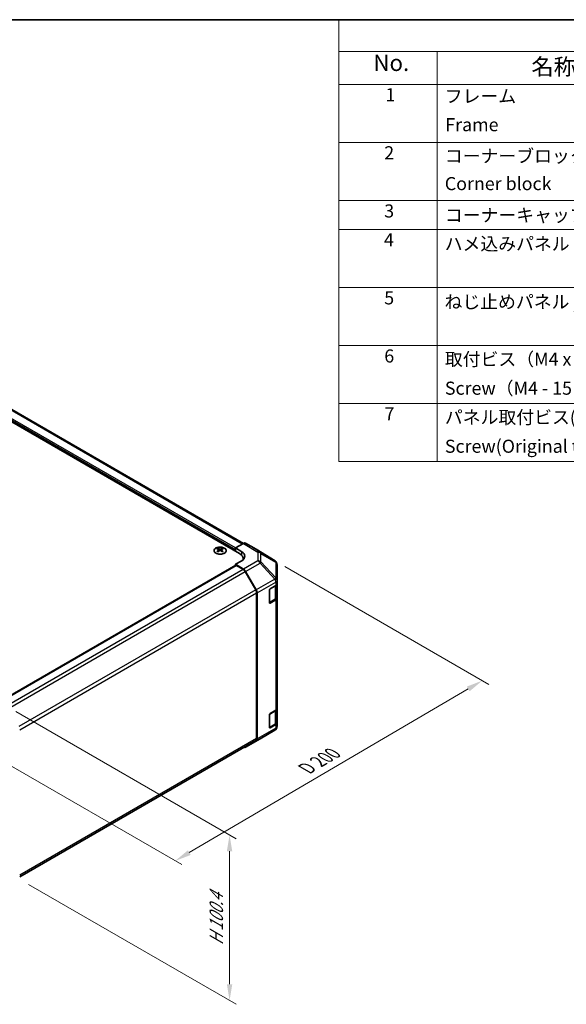
# Model space of a CAD drawing. Units: millimetres. Extents: x 43 to 6360, y 24 to 1008.
# Drawn here: x 377 to 628, y 416 to 867 of the extents above; entities that cross this region are included whole.
import ezdxf

# ---------------------------------------------------------------- set-up
doc = ezdxf.new("R2010")
doc.units = ezdxf.units.MM
doc.header["$LTSCALE"] = 3
doc.layers.get('Defpoints').update_dxf_attribs({"lineweight": 25})
for name, color, linetype, lineweight in [('Border (ISO)', 7, 'Continuous', 35), ('Dimension (ISO)', 7, 'Continuous', 18), ('Dimension (ISO) @ 1', 7, 'Continuous', 18), ('Symbol (ISO)', 7, 'Continuous', 18), ('Visible (ISO)', 7, 'Continuous', 35), ('Visible Narrow (ISO)', 7, 'Continuous', 25)]:
    doc.layers.add(name, color=color, linetype=linetype, lineweight=lineweight)
doc.styles.add('Note Text (TK)', font='txt')
doc.styles.add('Note Text (TK2)', font='txt')
doc.dimstyles.new('Default - Method 1b (TK)', dxfattribs={"dimscale": 3, "dimtxt": 2.5, "dimasz": 2.5, "dimexe": 1, "dimexo": 1.5, "dimgap": 1, "dimtad": 1, "dimtoh": 1, "dimrnd": 1e-08, "dimdsep": 46, "dimtxsty": 'Note Text (TK)', "dimcen": 0.09, "dimdle": 5, "dimclrd": 100, "dimclre": 100, "dimclrt": 7, "dimadec": 1, "dimazin": 1, "dimtfac": 1, "dimtmove": 0, "dimatfit": 3, "dimfxl": 1, "dimtolj": 1, "dimlwd": -1, "dimlwe": -1, "dimarcsym": 0})

# ---------------------------------------------------------------- blocks, each defined once
blk = doc.blocks.new('図面枠 tk図枠')
at = {"layer": 'Border (ISO)'}
blk.add_line((14.5, 289), (405.5, 289), dxfattribs=at)
blk = doc.blocks.new('構成内容 _ Components')
at = {"layer": 'Symbol (ISO)'}
for p, q in [((405.5, 289), (174.5, 289)), ((174.5, 289), (174.5, 284.16)), ((405.5, 284.16), (174.5, 284.16)), ((174.5, 284.16), (174.5, 279.12)), ((189.5, 284.16), (189.5, 279.12)), ((405.5, 279.12), (174.5, 279.12)), ((174.5, 279.12), (174.5, 221.49)), ((189.5, 279.12), (189.5, 221.49)), ((405.5, 270.25), (174.5, 270.25)), ((405.5, 261.39), (174.5, 261.39)), ((405.5, 256.95), (174.5, 256.95)), ((405.5, 248.09), (174.5, 248.09)), ((405.5, 239.22), (174.5, 239.22)), ((405.5, 230.36), (174.5, 230.36)), ((405.5, 221.49), (174.5, 221.49))]:
    blk.add_line(p, q, dxfattribs=at)
at = {"layer": 'Symbol (ISO)', "color": 7, "attachment_point": 7}
for s, insert, char_height, style in [('No.', (179.76, 280.38), 2.5, 'Note Text (TK)'), ('名称 / Part name', (203.92, 279.79), 2.5, 'Note Text (TK)'), ('1', (181.6, 275.91), 2, 'Note Text (TK2)'), ('フレーム', (190.67, 275.69), 2, 'Note Text (TK2)'), ('Frame', (190.76, 271.33), 2, 'Note Text (TK2)'), ('2', (181.42, 267.04), 2, 'Note Text (TK2)'), ('コーナーブロック', (190.69, 266.55), 2, 'Note Text (TK2)'), ('Corner block', (190.68, 262.33), 2, 'Note Text (TK2)'), ('3', (181.42, 258.15), 2, 'Note Text (TK2)'), ('コーナーキャップ / Blind plug', (190.69, 257.5), 2, 'Note Text (TK2)'), ('4', (181.37, 253.74), 2, 'Note Text (TK2)'), ('ハメ込みパネル / Slide panel', (190.67, 253.13), 2, 'Note Text (TK2)'), ('5', (181.42, 244.87), 2, 'Note Text (TK2)'), ('ねじ止めパネル / Screwed panel', (190.64, 244.26), 2, 'Note Text (TK2)'), ('6', (181.43, 235.99), 2, 'Note Text (TK2)'), ('取付ビス（M4 x 15 ナベ）', (190.69, 235.5), 2, 'Note Text (TK2)'), ('Screw（M4 - 15 Pan head）', (190.69, 231.07), 2, 'Note Text (TK2)'), ('7', (181.47, 227.16), 2, 'Note Text (TK2)'), ('パネル取付ビス(十字穴台形ビスM3 × 5)  ', (190.69, 226.63), 2, 'Note Text (TK2)'), ('Screw(Original trapezoid head M3 - 5)', (190.69, 222.2), 2, 'Note Text (TK2)')]:
    blk.add_mtext(s, dxfattribs=dict(at, insert=insert, char_height=char_height, style=style))
blk = doc.blocks.new('*D106')
at = {"layer": 'Defpoints', "color": 0}
for p in [(494.15, 618.92), (589.24, 564.02), (353.13, 536.4)]:
    blk.add_point(p, dxfattribs=at)
at = {"layer": 'Dimension (ISO)', "color": 100}
for p, q in [((498.64, 616.33), (592.23, 562.29)), ((454.86, 485.19), (582.78, 560.22)), ((357.61, 533.81), (451.38, 479.67))]:
    blk.add_line(p, q, dxfattribs=at)
for points in [[(582.14, 561.3), (583.41, 559.15), (589.24, 564.02)], [(454.23, 486.27), (455.49, 484.12), (448.39, 481.4)]]:
    blk.add_solid(points, dxfattribs=at)
at = {"layer": 'Dimension (ISO)', "color": 7, "insert": (507.15, 522.91), "char_height": 7.5, "attachment_point": 4, "rotation": 30.3939, "style": 'Note Text (TK)'}
blk.add_mtext('\\A1;{\\Q-29.606;\\W0.820;\\H0.816x; D 200}', dxfattribs=at)
blk = doc.blocks.new('*D107')
at = {"layer": 'Defpoints', "color": 0}
for p in [(370.81, 552.5), (376.64, 473.21), (473.32, 417.39)]:
    blk.add_point(p, dxfattribs=at)
at = {"layer": 'Dimension (ISO)', "color": 100}
for p, q in [((375.31, 549.9), (476.32, 491.58)), ((473.32, 485.81), (473.32, 424.89)), ((381.14, 470.62), (476.32, 415.66))]:
    blk.add_line(p, q, dxfattribs=at)
for points in [[(472.07, 485.81), (474.57, 485.81), (473.32, 493.31)], [(472.07, 424.89), (474.57, 424.89), (473.32, 417.39)]]:
    blk.add_solid(points, dxfattribs=at)
at = {"layer": 'Dimension (ISO)', "color": 7, "insert": (467.25, 441.17), "char_height": 7.5, "attachment_point": 4, "rotation": 90, "style": 'Note Text (TK)'}
blk.add_mtext('\\A1;{\\Q30.000;\\W0.816;\\H0.816x; H 100.4}', dxfattribs=at)

msp = doc.modelspace()

# ---------------------------------------------------------------- linework, layer by layer
at = {"layer": 'Visible (ISO)'}
for p, q in [((477.8126, 622.3803), (294.3183, 728.3207)), ((479.7219, 626.9526), (300.8844, 730.2045)), ((467.9484, 624.707), (467.9484, 624.3301)), ((468.4677, 624.0474), (468.5261, 623.5037)), ((468.6566, 623.5942), (468.5071, 623.6805)), ((469.4403, 623.6805), (469.2908, 623.5942)), ((469.4797, 624.0474), (469.4214, 623.5037)), ((469.999, 624.707), (469.999, 624.3301)), ((476.0448, 624.8298), (479.7008, 626.9406)), ((476.0448, 623.4009), (476.0448, 624.8298)), ((476.0448, 624.8298), (478.8732, 623.1398)), ((476.0448, 623.4009), (476.0448, 624.0133)), ((485.5302, 624.2514), (480.7007, 627.0397)), ((494.1722, 618.9077), (485.5475, 624.241)), ((478.8732, 618.986), (476.0448, 617.353)), ((479.5699, 619.4919), (479.5699, 619.9308)), ((494.7775, 618.3267), (494.7612, 618.3501)), ((367.711, 554.2874), (476.1483, 616.8937)), ((479.7098, 615.1632), (476.0448, 617.353)), ((476.0448, 617.353), (476.0448, 616.8339)), ((479.4895, 615.0842), (476.3983, 616.8689)), ((485.3179, 605.6655), (480.4895, 614.0286)), ((480.6938, 614.1069), (485.5388, 605.6167)), ((495.1367, 610.0343), (495.1367, 617.1832)), ((495.1367, 610.0235), (495.1367, 610.0343)), ((495.1367, 608.4066), (495.1367, 610.0235)), ((491.6011, 599.7633), (491.6011, 605.4788)), ((491.9547, 606.0912), (494.5509, 607.5901)), ((494.8538, 602.1196), (494.8538, 607.8146)), ((495.1367, 608.4066), (495.1367, 601.8746)), ((485.7322, 537.5287), (485.7322, 604.2717)), ((485.9443, 537.3174), (485.9443, 604.238)), ((491.6122, 599.6683), (494.2059, 601.1657)), ((494.5509, 601.0581), (491.9547, 599.5592)), ((495.1367, 551.2518), (495.1367, 601.8746)), ((494.8538, 544.9648), (494.8538, 550.6598)), ((495.1367, 551.2518), (495.1367, 544.7199)), ((491.6011, 542.6086), (491.6011, 548.324)), ((491.9547, 548.9364), (494.5509, 550.4353)), ((491.6122, 542.5135), (494.2059, 544.011)), ((494.5509, 543.9034), (491.9547, 542.4044)), ((495.1367, 543.1029), (495.1367, 544.7199)), ((495.1367, 543.1028), (495.1367, 543.1029)), ((480.6851, 533.5061), (487.2915, 537.3203)), ((487.31, 537.3311), (494.1552, 541.3816)), ((377.0497, 474.1044), (485.3179, 536.6131)), ((485.5388, 536.407), (480.6938, 533.5112))]:
    msp.add_line(p, q, dxfattribs=at)
for centre, start, end in [((493.1203, 617.2067), 34.871292, 58.268301), ((493.1367, 617.1832), 0, 34.871292), ((493.1367, 543.1028), 300.613934, 0), ((486.2915, 539.0523), 300, 300.613934)]:
    msp.add_arc(centre, 2, start, end, dxfattribs=at)
for centre, major_axis, ratio, start_param, end_param in [((468.208, 618.2705), (3.2043, 6.7271), 0.62547267, 0.69994966, 0.77562357), ((469.2255, 618.0766), (-4.2226, 6.2245), 0.52483389, 5.52432463, 5.6901366), ((469.2255, 617.7859), (3.2346, 6.7906), 0.62547267, 0.80431066, 0.97012263), ((468.208, 617.3863), (-4.183, 6.1663), 0.52483389, 5.41996363, 5.49563754), ((468.7219, 617.7859), (3.2346, -6.7906), 0.62547267, 2.47033009, 2.63614206), ((468.7219, 618.0766), (-4.2226, -6.2245), 0.52483389, 4.03350142, 4.19931339), ((469.2255, 617.7859), (3.2346, 6.7906), 0.62547267, 0.5054506, 0.67126257), ((469.2255, 618.0766), (-4.2226, 6.2245), 0.52483389, 5.22546457, 5.39127654), ((468.7219, 618.0766), (-4.2226, -6.2245), 0.52483389, 3.73464136, 3.90045333), ((468.7219, 617.7859), (3.2346, -6.7906), 0.62547267, 2.17147002, 2.33728199), ((469.7395, 618.2705), (3.2043, -6.7271), 0.62547267, 2.36596909, 2.44164299), ((469.7395, 617.3863), (-4.183, -6.1663), 0.52483389, 3.92914042, 4.00481433), ((475.3377, 621.0985), (4.9998, -0.0769), 0.58733688, 5.50682378, 7.07762011), ((479.7004, 625.3071), (1.0003, 1.7326), 0.57717444, 0, 0.78524587), ((484.5299, 622.5188), (1.0003, 1.7326), 0.57717444, 6.26573733, 6.28318531), ((473.5699, 619.9308), (6, 0), 0.57735027, 6.14005586, 7.06858347), ((475.3377, 618.7061), (5, 0), 0.57735027, 0.41466781, 0.57220865), ((476.3983, 616.4607), (-0.25, 0.433), 0.57735027, 5.49778714, 6.28318531), ((479.4895, 613.4513), (-1, 1.7321), 0.57735027, 4.71238898, 5.49778714), ((479.6851, 613.5447), (1, -1.7321), 0.57735027, 1.56206968, 2.3387412), ((484.3179, 605.0882), (-1, 1.7321), 0.57735027, 3.92699082, 4.71238898), ((484.5301, 605.0545), (1, -1.7321), 0.57735027, 0.78539816, 1.56206968), ((491.9547, 605.6829), (-0.25, -0.433), 0.57735027, 3.92699082, 5.49778714), ((493.1367, 608.4066), (2, 0), 0.57735027, 5.49778714, 6.28318531), ((493.1367, 601.8746), (2, 0), 0.57735027, 5.49778714, 6.28318531), ((491.9547, 599.9675), (-0.25, -0.433), 0.57735027, 5.49778714, 7.06858347), ((493.1367, 551.2518), (2, 0), 0.57735027, 5.49778714, 6.28318531), ((491.9547, 548.5282), (-0.25, -0.433), 0.57735027, 3.92699082, 5.49778714), ((491.9547, 542.8127), (-0.25, -0.433), 0.57735027, 5.49778714, 7.06858347), ((493.1367, 544.7199), (2, 0), 0.57735027, 5.49778714, 6.28318531), ((484.3179, 538.3452), (1, -1.7321), 0.57735027, 0, 0.78539816), ((484.5301, 538.1339), (1, -1.7321), 0.57735027, 0.00872665, 0.78539816), ((479.6851, 535.2382), (1, -1.7321), 0.57735027, 5.66139261, 6.29191195)]:
    msp.add_ellipse(centre, major_axis=major_axis, ratio=ratio, start_param=start_param, end_param=end_param, dxfattribs=at)
for points, knots in [([(470.9396, 622.4724), (471.15, 622.5939), (471.3265, 622.735), (471.5937, 623.0427), (471.6845, 623.2091), (471.7704, 623.5497), (471.7661, 623.7236), (471.6635, 624.0616), (471.5653, 624.2255), (471.2848, 624.5278), (471.102, 624.6659), (470.6705, 624.9021), (470.4218, 625), (469.8837, 625.1455), (469.5945, 625.1931), (469.0049, 625.2333), (468.7045, 625.2259), (468.123, 625.1568), (467.8419, 625.0952), (467.3272, 624.9237), (467.0938, 624.814), (466.6983, 624.5572), (466.5363, 624.4102), (466.3006, 624.094), (466.2268, 623.9248), (466.1754, 623.5821), (466.1972, 623.4088), (466.3335, 623.075), (466.4481, 622.9146), (466.7587, 622.6222), (466.9552, 622.4904), (467.4098, 622.2692), (467.668, 622.1799), (468.2198, 622.0528), (468.5133, 622.015), (469.106, 621.9948), (469.405, 622.0123), (469.9787, 622.1009), (470.2531, 622.172), (470.659, 622.3261), (470.8061, 622.3953), (470.9396, 622.4724)], [0, 0, 0, 0, 0.32060968, 0.32060968, 0.64072744, 0.64072744, 0.95891785, 0.95891785, 1.27728737, 1.27728737, 1.59750072, 1.59750072, 1.91811185, 1.91811185, 2.23863588, 2.23863588, 2.55908567, 2.55908567, 2.87954744, 2.87954744, 3.20010105, 3.20010105, 3.52069551, 3.52069551, 3.84055924, 3.84055924, 4.15845831, 4.15845831, 4.47722405, 4.47722405, 4.79759961, 4.79759961, 5.11820536, 5.11820536, 5.43871051, 5.43871051, 5.75915574, 5.75915574, 6.07962925, 6.07962925, 6.28318531, 6.28318531, 6.28318531, 6.28318531]), ([(468.4094, 623.9533), (468.4272, 623.965), (468.4426, 623.9793), (468.4631, 624.0096), (468.4681, 624.0256), (468.4681, 624.0549), (468.4631, 624.0701), (468.4426, 624.0972), (468.4272, 624.1092), (468.4094, 624.1182)], [0.0307191633, 0.0307191633, 0.0307191633, 0.0307191633, 0.0383195288, 0.0383195288, 0.0459198942, 0.0459198942, 0.0535202597, 0.0535202597, 0.0611206252, 0.0611206252, 0.0611206252, 0.0611206252]), ([(468.8309, 624.3615), (468.8489, 624.3526), (468.8716, 624.3449), (468.9214, 624.3347), (468.9484, 624.3322), (468.9991, 624.3322), (469.0261, 624.3347), (469.0758, 624.3449), (469.0986, 624.3526), (469.1165, 624.3615)], [0.0307191633, 0.0307191633, 0.0307191633, 0.0307191633, 0.0383195288, 0.0383195288, 0.0459198942, 0.0459198942, 0.0535202597, 0.0535202597, 0.0611206252, 0.0611206252, 0.0611206252, 0.0611206252]), ([(469.1165, 623.7099), (469.0986, 623.7215), (469.0758, 623.7316), (469.0261, 623.745), (468.9991, 623.7483), (468.9484, 623.7483), (468.9214, 623.745), (468.8716, 623.7316), (468.8489, 623.7215), (468.8309, 623.7099)], [0.0307191633, 0.0307191633, 0.0307191633, 0.0307191633, 0.0383195288, 0.0383195288, 0.0459198942, 0.0459198942, 0.0535202597, 0.0535202597, 0.0611206252, 0.0611206252, 0.0611206252, 0.0611206252]), ([(469.538, 624.1182), (469.5202, 624.1092), (469.5048, 624.0972), (469.4844, 624.0701), (469.4793, 624.0549), (469.4793, 624.0256), (469.4844, 624.0096), (469.5048, 623.9793), (469.5202, 623.965), (469.538, 623.9533)], [0.0307191633, 0.0307191633, 0.0307191633, 0.0307191633, 0.0383195288, 0.0383195288, 0.0459198942, 0.0459198942, 0.0535202597, 0.0535202597, 0.0611206252, 0.0611206252, 0.0611206252, 0.0611206252]), ([(494.2059, 601.1657), (494.2806, 601.2089), (494.3509, 601.2562), (494.4807, 601.3594), (494.5403, 601.4152), (494.6466, 601.5357), (494.6934, 601.6004), (494.7708, 601.7379), (494.8014, 601.8109), (494.843, 601.9624), (494.8538, 602.041), (494.8538, 602.1196)], [0, 0, 0, 0, 0.157079633, 0.157079633, 0.314159265, 0.314159265, 0.471238898, 0.471238898, 0.628318531, 0.628318531, 0.785398163, 0.785398163, 0.785398163, 0.785398163]), ([(494.2059, 544.011), (494.2806, 544.0541), (494.3509, 544.1014), (494.4807, 544.2046), (494.5403, 544.2605), (494.6466, 544.3809), (494.6934, 544.4456), (494.7708, 544.5832), (494.8014, 544.6561), (494.843, 544.8077), (494.8538, 544.8862), (494.8538, 544.9648)], [6.283185307, 6.283185307, 6.283185307, 6.283185307, 6.44026494, 6.44026494, 6.597344573, 6.597344573, 6.754424205, 6.754424205, 6.911503838, 6.911503838, 7.068583471, 7.068583471, 7.068583471, 7.068583471])]:
    msp.add_open_spline(points, degree=3, knots=knots, dxfattribs=at)
at = {"layer": 'Visible Narrow (ISO)'}
for p, q in [((476.0448, 624.0133), (296.4397, 727.7083)), ((476.0448, 624.8298), (296.7932, 728.3207)), ((479.136, 626.6145), (299.8844, 730.1054)), ((468.4094, 623.9533), (468.4462, 623.4466)), ((468.8309, 624.3615), (468.7813, 623.6776)), ((469.1165, 624.3615), (469.1662, 623.6776)), ((469.538, 623.9533), (469.5012, 623.4466)), ((478.8732, 621.551), (478.8732, 623.1398)), ((479.7008, 626.9406), (486.3161, 622.8498)), ((487.3261, 622.9427), (480.7007, 627.0397)), ((485.5302, 624.2514), (494.1549, 618.918)), ((494.1549, 618.918), (487.3261, 622.9427)), ((486.3161, 618.9773), (479.7098, 615.1632)), ((486.3161, 622.8498), (486.3161, 618.9773)), ((487.7144, 618.4963), (487.7144, 622.3688)), ((487.7144, 622.3688), (494.5432, 618.3441)), ((494.5596, 611.1718), (487.7144, 618.4963)), ((494.5432, 618.3441), (494.5596, 618.3206)), ((367.8575, 554.2028), (476.3983, 616.8689)), ((370.9421, 552.4144), (479.4895, 615.0842)), ((371.8775, 551.3214), (480.4895, 614.0286)), ((480.6938, 614.1069), (487.3001, 617.9211)), ((487.3001, 617.9211), (494.1454, 610.5965)), ((494.5596, 618.3206), (494.5596, 611.1718)), ((494.1454, 610.5857), (485.5388, 605.6167)), ((494.1454, 610.5965), (494.1454, 610.5857)), ((485.3179, 605.6655), (376.7034, 542.9569)), ((485.9443, 604.238), (494.5509, 609.207)), ((491.6718, 599.8042), (491.6718, 605.7646)), ((491.7426, 605.8871), (494.268, 607.3451)), ((494.268, 607.3451), (494.268, 601.3031)), ((494.5509, 609.207), (494.5509, 607.5901)), ((377.0498, 541.5239), (485.7322, 604.2717)), ((494.268, 601.3031), (491.6718, 599.8042)), ((494.5509, 601.0581), (494.5509, 550.4353)), ((491.9547, 599.5592), (491.689, 599.7126)), ((491.6718, 542.6494), (491.6718, 548.6098)), ((491.7426, 548.7323), (494.268, 550.1904)), ((494.268, 550.1904), (494.268, 544.1483)), ((494.5509, 542.2864), (485.9443, 537.3174)), ((494.268, 544.1483), (491.6718, 542.6494)), ((491.9547, 542.4044), (491.689, 542.5578)), ((494.5509, 543.9034), (494.5509, 542.2864)), ((485.7322, 537.5287), (377.0498, 474.7809)), ((487.3001, 537.3254), (480.6938, 533.5112)), ((485.5388, 536.407), (494.1454, 541.376)), ((494.1454, 541.3759), (487.3001, 537.3254)), ((494.1454, 541.376), (494.1454, 541.3759))]:
    msp.add_line(p, q, dxfattribs=at)
msp.add_ellipse((468.9737, 623.6208), major_axis=(-2.7768, 0), ratio=0.57735027, dxfattribs=at)
for centre, major_axis, ratio, start_param, end_param in [((486.2915, 621.2313), (1.0519, 1.701), 0.57717444, 0.01744798, 0.80269385), ((486.2915, 621.2313), (1.0155, 1.723), 0.61763335, 5.73065372, 6.26506827), ((486.2915, 621.2313), (2, 0), 0.80930894, 0.77922765, 1.5584553), ((486.2915, 617.3588), (-2, 0), 0.80930894, 3.9208203, 4.70004795), ((486.2915, 617.3588), (1, -1.7321), 0.57735027, 1.56206968, 2.3387412), ((486.2915, 617.3588), (-1.4612, -1.3656), 0.16781559, 2.16568509, 2.70956847), ((493.1203, 617.2067), (1.0155, 1.723), 0.61763335, 5.73065372, 6.26506827), ((493.1203, 617.2067), (1.0519, 1.701), 0.57717444, 0, 0.01744798), ((493.1203, 617.2067), (1.6409, 1.1435), 0.14347132, 0, 0.43023772), ((493.1367, 617.1832), (1.6409, 1.1435), 0.14347132, 0, 0.43023772), ((493.1367, 617.1832), (2, 0), 0.80930894, 0, 0.77922765), ((493.1367, 610.0343), (1.4612, 1.3656), 0.16781559, 5.30727774, 5.85116112), ((493.1367, 610.0343), (2, 0), 0.3255424, 0, 1.04217396), ((493.1367, 610.0235), (2, 0), 0.3255424, 0, 1.04217396), ((493.1367, 610.0235), (1, -1.7321), 0.57735027, 0.78539816, 1.56206968), ((493.1367, 610.0235), (2, 0), 0.57735027, 5.49778714, 6.28318531), ((493.1367, 610.0343), (2, 0), 0.80930894, 0, 0.77922765), ((494.0559, 607.4676), (0.15, -0.2598), 0.57735027, 0.78539816, 1.07991365), ((492.8538, 608.1616), (2, 0), 0.57735027, 5.49778714, 5.82300599), ((494.0559, 601.4255), (0.15, -0.2598), 0.57735027, 0, 0.78539816), ((492.8538, 602.1196), (2, 0), 0.57735027, 5.49778714, 6.28318531), ((491.4597, 599.9266), (-0.3, 0), 0.57735027, 2.06167901, 2.35619449), ((491.4597, 599.9266), (0.15, -0.2598), 0.57735027, 0.01683116, 0.78539816), ((494.0559, 550.3129), (0.15, -0.2598), 0.57735027, 0.78539816, 1.07991365), ((492.8538, 551.0069), (2, 0), 0.57735027, 5.49778714, 5.82300599), ((491.4597, 542.7719), (-0.3, 0), 0.57735027, 2.06167901, 2.35619449), ((491.4597, 542.7719), (0.15, -0.2598), 0.57735027, 0.01683116, 0.78539816), ((493.1367, 543.1029), (2, 0), 0.99996596, 5.24101135, 6.28318531), ((493.1367, 543.1028), (2, 0), 0.99996596, 5.24101135, 6.28318531), ((493.1367, 543.1029), (1, -1.7321), 0.57735027, 0.00872665, 0.78539816), ((494.0559, 544.2708), (0.15, -0.2598), 0.57735027, 0, 0.78539816), ((492.8538, 544.9648), (2, 0), 0.57735027, 5.49778714, 6.28318531), ((493.1367, 543.1029), (2, 0), 0.57735027, 5.49778714, 6.28318531), ((486.2915, 539.0523), (1, -1.7321), 0.57735027, 0, 0.00872665), ((486.2915, 539.0523), (1.0185, -1.7212), 0.62311586, 6.2740752, 6.28318531), ((493.1367, 543.1028), (1.0185, -1.7212), 0.62311586, 6.2740752, 6.28318531)]:
    msp.add_ellipse(centre, major_axis=major_axis, ratio=ratio, start_param=start_param, end_param=end_param, dxfattribs=at)

# ---------------------------------------------------------------- block references
at = {"xscale": 3, "yscale": 3, "zscale": 3}
msp.add_blockref('図面枠 tk図枠', (0, 0), dxfattribs=at)
at = {"layer": 'Symbol (ISO)', "xscale": 3, "yscale": 3, "zscale": 3}
msp.add_blockref('構成内容 _ Components', (0, 0), dxfattribs=at)

# ---------------------------------------------------------------- dimensions: what is measured, and where the dimension line sits
at = {"layer": 'Dimension (ISO) @ 1', "color": 100}
for base, p1, p2, angle, text, override, picture, middle in [((589.2449, 564.0178), (353.1295, 536.3987), (494.1549, 618.918), 210.393853, '{\\Q-29.606;\\W0.820;\\H0.816x; D 200}', {"dimscale": 1, "dimtxt": 7.5, "dimasz": 7.5, "dimexe": 3, "dimexo": 4.5, "dimgap": 3, "dimtoh": 0, "dimdec": 2, "dimlfac": 1.219164, "dimcen": 0.27, "dimtp": 0, "dimtm": 0, "dimtdec": 2, "dimtix": 0, "dimtofl": 0, "dimtmove": 0, "dimatfit": 1}, '*D106', (518.8179, 522.7087)), ((473.3233, 417.3906), (370.8064, 552.5003), (376.6357, 473.2132), 90, '{\\Q30.000;\\W0.816;\\H0.816x; H 100.4}', {"dimscale": 1, "dimtxt": 7.5, "dimasz": 7.5, "dimexe": 3, "dimexo": 4.5, "dimgap": 3, "dimtoh": 0, "dimdec": 2, "dimlfac": 1.172757, "dimcen": 0.27, "dimtp": 0, "dimtm": 0, "dimtdec": 2, "dimtix": 0, "dimtofl": 0, "dimtmove": 0, "dimatfit": 1}, '*D107', (473.3233, 455.3513))]:
    dim = msp.add_linear_dim(base=base, p1=p1, p2=p2, angle=angle, text=text, dimstyle='Default - Method 1b (TK)', override=override, dxfattribs=at)
    dim.commit()
    dim.dimension.update_dxf_attribs({"geometry": picture, "text_midpoint": middle, "dimtype": 128})

doc.saveas('drawing.dxf')
